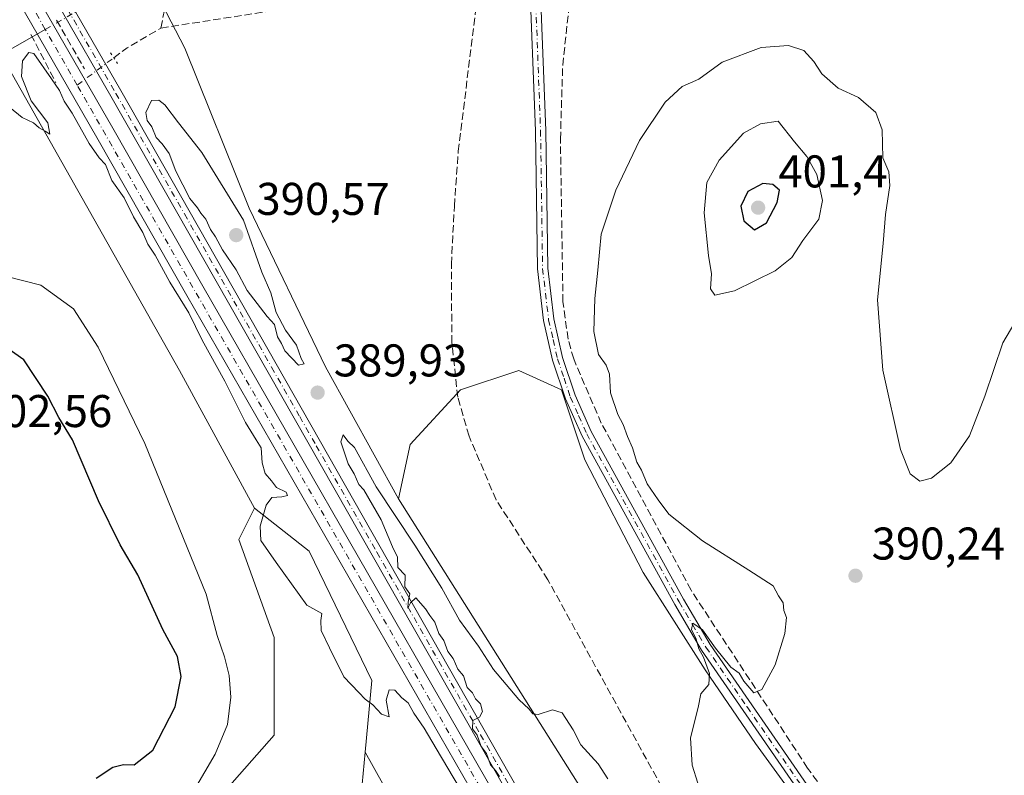
# Model space of a CAD drawing. Units: metres. Extents: x 628726 to 632202, y 4685663 to 4688041.
# Drawn here: x 629318 to 629533, y 4686943 to 4687108 of the extents above; entities that cross this region are included whole.
import ezdxf

# ---------------------------------------------------------------- set-up
doc = ezdxf.new("R2010")
doc.units = ezdxf.units.M
doc.header["$MEASUREMENT"] = 0
for name, pattern in [('DGN Style 3', [2.307223458686699, 1.648016756204785, -0.6592067024819142]), ('DGN Style 4', [2.6384748266838614, 1.318413404963828, -0.6592067024819142, 0.001648016756204785, -0.6592067024819142]), ('DGN Style 5', [1.1536117293433497, 0.4944050268614355, -0.6592067024819142])]:
    doc.linetypes.add(name, pattern=pattern)
for name, color, linetype, lineweight in [('Corriente artificial Cxs', 4, 'Continuous', 13), ('Corriente artificial eje', 142, 'DGN Style 4', 0), ('Corriente artificial lineal', 4, 'DGN Style 3', 13), ('Corriente artificial lineal oculto', 135, 'DGN Style 4', 13), ('Corriente natural lineal', 142, 'Continuous', 13), ('Cultivos herbáceos CxS', 92, 'Continuous', 0), ('Curva de nivel maestra', 30, 'Continuous', 30), ('Curva de nivel normal', 30, 'Continuous', 0), ('Matorral CxS', 135, 'Continuous', 0), ('Núcleo urbano CxS', 7, 'Continuous', 0), ('Obra de contención lineal', 1, 'DGN Style 3', 13), ('Pista no pavimentada Cxs', 111, 'Continuous', 0), ('Pista no pavimentada eje', 91, 'DGN Style 4', 0), ('Puente lineal', 2, 'DGN Style 5', 0), ('Punto de cota en terreno', 7, 'Continuous', 0), ('Rótulo de punto de cota en terreno', 7, 'Continuous', 0), ('Suelo desnudo CxS', 253, 'Continuous', 0)]:
    doc.layers.add(name, color=color, linetype=linetype, lineweight=lineweight)
doc.styles.add('Style-Arial', font='txt')

# ---------------------------------------------------------------- blocks, each defined once
blk = doc.blocks.new('*U13')
at = {"layer": 'Cultivos herbáceos CxS', "color": 92, "linetype": 'Continuous', "lineweight": 0}
blk.add_polyline3d([(629359.2559000002, 4686935.858700001, 394.0129000000015), (629373.2812000001, 4686951.808700001, 392.0962), (629373.2812999999, 4686973.1635, 391.2872999999963), (629365.5975000003, 4686994.5185, 391.0751000000019), (629369.0126999998, 4687001.352499999, 390.2618999999977), (629380.9653000003, 4686991.956300001, 389.7109999999957), (629394.6250999998, 4686963.767300001, 389.9257999999973), (629393.1555000005, 4686948.083100001, 390.3794999999955), (629392.0639000004, 4686936.432499999, 391.1765000000014)], dxfattribs=at)
blk = doc.blocks.new('5PATER')
at = {"layer": 'Núcleo urbano CxS', "linetype": 'Continuous', "lineweight": 0}
h = blk.add_hatch(color=51, dxfattribs=at)
edge = h.paths.add_edge_path()
edge.add_ellipse((0, 0), major_axis=(-0.1095731443231308, -0.1110710700762829), ratio=0.9994222409660322, start_angle=0, end_angle=360)

msp = doc.modelspace()

# ---------------------------------------------------------------- linework, layer by layer
at = {"layer": 'Corriente artificial Cxs', "color": 4, "linetype": 'Continuous', "lineweight": 13}
for points in [[(629426.2100999998, 4686922.630100001, 389.1811000000016), (629354.2200999996, 4687047.840100001, 389.411300000007), (629334.5701000001, 4687082.3301, 389.1045000000013), (629315.6201, 4687115.290100001, 389.2694000000047), (629299.8701, 4687143.290100001, 389.3083999999944), (629276.9700999996, 4687187.100099999, 389.0292000000045), (629259.1501000002, 4687222.7401, 389.0409999999974), (629252.1601, 4687236.710100001, 389.277700000006), (629242.4901000002, 4687254.9301, 389.0454000000027), (629178.9801000003, 4687383.0701, 389.3206999999966)], [(629509.5500999996, 4686783.380100001, 390.4277000000002), (629504.4600999998, 4686788.090100001, 389.3899999999995), (629500.0601000005, 4686793.6601, 389.4995999999956), (629448.7401000002, 4686882.960100001, 389.351800000004), (629426.2100999998, 4686922.630100001, 389.1811000000016), (629354.2200999996, 4687047.840100001, 389.411300000007), (629334.5701000001, 4687082.3301, 389.1045000000013), (629315.6201, 4687115.290100001, 389.2694000000047), (629299.8701, 4687143.290100001, 389.3083999999944), (629276.9700999996, 4687187.100099999, 389.0292000000045), (629259.1501000002, 4687222.7401, 389.0409999999974), (629252.1601, 4687236.710100001, 389.277700000006), (629242.4901000002, 4687254.9301, 389.0454000000027), (629178.9801000003, 4687383.0701, 389.3206999999966)], [(629204.8400999998, 4687339.290100001, 388.8282999999938), (629245.8101000005, 4687256.630100001, 389.0158999999985), (629255.4801000003, 4687238.420100001, 389.3460000000051), (629281.1201, 4687187.1601, 389.2718000000023), (629303.3901000004, 4687145.200099999, 389.0567000000011), (629319.1001000004, 4687117.270099999, 388.8846000000049), (629338.0401, 4687084.3201, 388.8944000000047), (629357.6901000004, 4687049.8301, 389.093200000003), (629429.6801000005, 4686924.620100001, 389.138300000006)], [(629204.8419000005, 4687339.286499999, 388.828800000003), (629245.8101000005, 4687256.630100001, 389.0158999999985), (629255.4801000003, 4687238.420100001, 389.3460000000051), (629281.1201, 4687187.1601, 389.2718000000023), (629303.3901000004, 4687145.200099999, 389.0567000000011), (629319.1001000004, 4687117.270099999, 388.8846000000049), (629338.0401, 4687084.3201, 388.8944000000047), (629357.6901000004, 4687049.8301, 389.093200000003), (629429.6801000005, 4686924.620100001, 389.138300000006), (629452.2100999998, 4686884.940099999, 389.25), (629503.4301000005, 4686795.8201, 389.6106), (629507.3201000001, 4686790.9001, 389.741599999994), (629511.8501000004, 4686786.690099999, 391.0304999999935)]]:
    msp.add_polyline3d(points, dxfattribs=at)
at = {"layer": 'Corriente artificial eje', "color": 142, "linetype": 'DGN Style 4', "lineweight": 0, "extrusion": (-0.01991135902999327, 0.034801045569804, 0.9991958892073302), "elevation": 150973.7401840954, "flags": 128}
msp.add_lwpolyline([(-2873898.924565063, -3752707.88835524), (-2873898.924565064, -3752721.91768444)], dxfattribs=at)
at = {"layer": 'Corriente artificial eje', "color": 142, "linetype": 'DGN Style 4', "lineweight": 0, "extrusion": (0.6777077921091895, 0.3882380157069095, 0.6244865023957276), "elevation": 2246452.997200532, "flags": 128}
msp.add_lwpolyline([(3753928.871689326, -1795680.648642472), (3753938.493381849, -1795680.604428808), (3753989.168819621, -1795680.882946772), (3754130.846942955, -1795680.546642022), (3754182.304228349, -1795680.585009008)], dxfattribs=at)
at = {"layer": 'Corriente artificial eje', "color": 142, "linetype": 'DGN Style 4', "lineweight": 0}
msp.add_polyline3d([(629323.2994999997, 4687105.922, 388.5479999999953), (629317.323, 4687116.367799999, 388.6343000000052), (629300.5632999997, 4687146.2755, 389.198000000004), (629279.8545000004, 4687185.607200001, 389.2198999999964), (629259.9567999998, 4687225.295700001, 388.9995000000054)], dxfattribs=at)
at = {"layer": 'Corriente artificial lineal', "color": 4, "linetype": 'DGN Style 3', "lineweight": 13, "extrusion": (0.01702543826743438, 0.08698096572912413, 0.9960644788630055), "elevation": 418790.7370766095, "flags": 128}
msp.add_lwpolyline([(282728.7620478014, -4702097.749412527), (282728.7620478014, -4702112.394308285)], dxfattribs=at)
at = {"layer": 'Corriente artificial lineal', "color": 4, "linetype": 'DGN Style 3', "lineweight": 13, "extrusion": (0.04719324233817716, 0.007324159128786258, 0.9988589262606941), "elevation": 64417.97253722242, "flags": 128}
msp.add_lwpolyline([(4535143.745035739, -1339166.164468774), (4535143.745035738, -1339236.671736125)], dxfattribs=at)
at = {"layer": 'Corriente artificial lineal', "color": 4, "linetype": 'DGN Style 3', "lineweight": 13, "extrusion": (0.4134157158822118, -0.4714134853250858, 0.7790101229863792), "elevation": -1949080.000500946, "flags": 128}
msp.add_lwpolyline([(3563570.654716303, 2422193.620839401), (3563574.259239677, 2422193.250989635), (3563582.676902126, 2422191.184838826)], dxfattribs=at)
at = {"layer": 'Corriente artificial lineal', "color": 4, "linetype": 'DGN Style 3', "lineweight": 13}
for points in [[(629505.4600999998, 4686922.9901, 391.124100000001), (629489.8201000001, 4686944.600099999, 390.7538999999961), (629464.3400999998, 4686983.460100001, 389.8574999999983), (629444.7500999998, 4687019.9101, 389.6146000000008), (629438.7100999998, 4687033.950099999, 389.2075000000041), (629437.4801000003, 4687038.300100001, 388.8861000000034), (629436.3701, 4687046.4301, 388.7057999999961), (629435.8201000001, 4687081.9101, 387.9817000000039), (629436.3201000001, 4687098.090100001, 387.1389000000054), (629438.1201, 4687114.7401, 386.260500000004), (629438.3800999997, 4687120.170100001, 385.8978000000061)], [(629465.2297, 4686878.310799999, 389.8362000000052), (629471.5000999998, 4686883.5001, 388.7060000000056), (629477.9501, 4686889.200099999, 389.1377999999968), (629480.7001, 4686892.380100001, 387.8656000000047), (629481.2600999996, 4686894.2301, 387.6809000000067), (629481.3101000005, 4686897.850099999, 388.0630999999994), (629479.6801000005, 4686901.8201, 388.0950000000012), (629474.6201, 4686910.130100001, 387.9263000000064), (629433.0900999998, 4686985.720100001, 386.8996999999945), (629421.7600999996, 4687003.210100001, 386.2635000000009), (629415.8501000004, 4687017.130100001, 386.9992000000057), (629413.4001000002, 4687025.600099999, 386.6389999999956), (629412.1101000002, 4687037.520099999, 386.2189000000071), (629411.9901000002, 4687054.630100001, 386.2792000000045), (629412.6501000002, 4687067.340100001, 385.8141999999934), (629413.5100999996, 4687079.300100001, 385.9244999999937), (629418.1538000006, 4687117.0207, 384.9373999999953)]]:
    msp.add_polyline3d(points, dxfattribs=at)
at = {"layer": 'Corriente artificial lineal oculto', "color": 135, "linetype": 'DGN Style 4', "lineweight": 13, "extrusion": (0.003167061364387527, 0.001808321309117561, 0.9999933498260661), "elevation": 10857.44444048726, "flags": 128}
msp.add_lwpolyline([(629318.9127806698, 4687093.951717563), (629330.2234743813, 4687100.409828124)], dxfattribs=at)
at = {"layer": 'Corriente artificial lineal oculto', "color": 135, "linetype": 'DGN Style 4', "lineweight": 13, "extrusion": (-0.05779846615436053, -0.04304990199510476, 0.9973996406899368), "elevation": -237765.1518991373, "flags": 128}
msp.add_lwpolyline([(-3383061.349126431, 3295947.24392765), (-3383061.349126431, 3295957.256539025)], dxfattribs=at)
at = {"layer": 'Corriente natural lineal', "color": 142, "linetype": 'Continuous', "lineweight": 13, "extrusion": (0.2471193237406162, -0.2466591774818108, 0.9370652538633459), "elevation": -1000235.648473734, "flags": 128}
msp.add_lwpolyline([(3761843.804369403, 2685583.062107059), (3761936.89140291, 2685564.995022124), (3761955.373572552, 2685559.588815992)], dxfattribs=at)
at = {"layer": 'Cultivos herbáceos CxS', "color": 92, "linetype": 'Continuous', "lineweight": 0}
for points in [[(629505.5730999997, 4686912.6599, 391.5120000000024), (629478.4414999997, 4686949.985900001, 390.4418000000005), (629467.4199000001, 4686966.103900001, 390.0081000000064), (629453.8541000001, 4686987.312100001, 389.5418999999966), (629441.1355, 4687011.914100001, 389.3867000000027), (629436.0487000003, 4687027.1841, 389.1199000000051), (629426.7216999996, 4687031.425100001, 388.3325000000041), (629414.0037000002, 4687027.1841, 386.6432999999961), (629402.9814999999, 4687015.3073, 388.5875999999989), (629400.4375, 4687003.431299999, 389.395199999999), (629384.5339000003, 4687032.2457, 389.0233000000007), (629367.8343000002, 4687066.8509, 389.4069000000018), (629353.8047000002, 4687101.836300001, 388.7342000000062), (629318.7023, 4687169.496300001, 387.8448999999964)], [(629318.7023, 4687169.496300001, 387.8448999999964), (629353.8047000002, 4687101.836300001, 388.7342000000062), (629367.8343000002, 4687066.8509, 389.4069000000018), (629384.5339000003, 4687032.2457, 389.0233000000007), (629400.4375, 4687003.431299999, 389.395199999999)], [(629505.5730999997, 4686912.6599, 391.5120000000024), (629478.4414999997, 4686949.985900001, 390.4418000000005), (629467.4199000001, 4686966.103900001, 390.0081000000064), (629453.8541000001, 4686987.312100001, 389.5418999999966), (629441.1355, 4687011.914100001, 389.3867000000027), (629436.0487000003, 4687027.1841, 389.1199000000051), (629426.7216999996, 4687031.425100001, 388.3325000000041), (629414.0037000002, 4687027.1841, 386.6432999999961), (629402.9814999999, 4687015.3073, 388.5875999999989), (629400.4375, 4687003.431299999, 389.395199999999)], [(629359.2559000002, 4686935.858700001, 394.0129000000015), (629373.2812000001, 4686951.808700001, 392.0962), (629373.2812999999, 4686973.1635, 391.2872999999963), (629365.5975000003, 4686994.5185, 391.0751000000019), (629369.0126999998, 4687001.352499999, 390.2618999999977)], [(629369.0126999998, 4687001.352499999, 390.2618999999977), (629380.9653000003, 4686991.956300001, 389.7109999999957), (629394.6250999998, 4686963.767300001, 389.9257999999973), (629393.1555000005, 4686948.083100001, 390.3794999999955)], [(629393.1555000005, 4686948.083100001, 390.3794999999955), (629392.0639000004, 4686936.432499999, 391.1765000000014)]]:
    msp.add_polyline3d(points, dxfattribs=at)
at = {"layer": 'Curva de nivel maestra', "color": 30, "linetype": 'Continuous', "lineweight": 30, "elevation": 400, "flags": 128}
for points in [[(629478.2300000006, 4687062.1601), (629480.8600000005, 4687063.690099999), (629483.1799999997, 4687068.120100001), (629483.6900000004, 4687070.850099999), (629482.2400000002, 4687072.020099999), (629480, 4687072.290100001), (629476.7800000003, 4687070.5601), (629475.2199999997, 4687067.350099999), (629475.8499999996, 4687064.120100001), (629478.2300000006, 4687062.1601)], [(629334.3799999999, 4686942.390100001), (629338.0599999997, 4686944.790100001), (629340.3899999997, 4686945.370100001), (629342.7199999997, 4686945.300100001), (629346.7599999999, 4686948.5601), (629351.6699999999, 4686958.0101), (629352.9800000006, 4686964.600099999), (629352.1900000004, 4686969.0001), (629348.9600000001, 4686974.9001), (629343.54, 4686986.790100001), (629339.6699999999, 4686993.380100001), (629334.9000000004, 4687003.0101), (629329.2199999997, 4687016.3201), (629326.2800000003, 4687021.1801), (629323.8499999996, 4687025.850099999), (629318.5999999996, 4687033.7401), (629314.1900000004, 4687036.870100001)]]:
    msp.add_lwpolyline(points, dxfattribs=at)
at = {"layer": 'Curva de nivel normal', "color": 30, "linetype": 'Continuous', "lineweight": 0, "flags": 128}
for points, elevation in [([(629536.7599999999, 4687044.7501), (629532.4600000001, 4687037.4801), (629528.5499999998, 4687025.850099999), (629525.1500000004, 4687017.1801), (629521.1200000001, 4687011.290100001), (629516.8499999996, 4687007.950099999), (629514.3200000003, 4687007.290100001), (629512.2000000002, 4687008.850099999), (629510.0899999999, 4687014.1801), (629506.2199999997, 4687031.520099999), (629505.04, 4687046.850099999), (629506.3200000003, 4687059.1801), (629506.8099999997, 4687065.520099999), (629507.7400000002, 4687071.850099999), (629507.5300000003, 4687074.850099999), (629506.2599999999, 4687077.850099999), (629506.1100000005, 4687083.9801), (629504.6799999997, 4687087.8101), (629500.9299999997, 4687091.030099999), (629496.4800000006, 4687093.0601), (629492.8799999999, 4687096.220100001), (629491.1600000003, 4687098.9001), (629489, 4687101.300100001), (629485.6500000004, 4687102.370100001), (629479.6600000003, 4687101.940099999), (629471.1600000003, 4687098.770099999), (629466.0700000003, 4687095.0801), (629462.3799999999, 4687093.4301), (629458.7000000002, 4687090.030099999), (629453.1100000005, 4687081.630100001), (629447.9000000004, 4687070.850099999), (629444.7000000002, 4687061.1801), (629443.9800000006, 4687053.3201), (629443.3099999997, 4687047.1501), (629443.1299999999, 4687039.940099999), (629444.0999999996, 4687034.9101), (629445.8099999997, 4687032.610099999), (629446.5300000003, 4687030.670100001), (629446.79, 4687026.590100001), (629448.3399999999, 4687021.800100001), (629449.54, 4687019.670100001), (629450.4400000004, 4687017.030099999), (629451.5899999999, 4687014.520099999), (629452.5099999999, 4687011.4301), (629453.5, 4687009.640100001), (629454.7800000003, 4687006.710100001), (629457.1799999997, 4687003.170100001), (629459.4600000001, 4687000.0701), (629466.8200000003, 4686994.2301), (629477, 4686987.840100001), (629482.2699999996, 4686984.420100001), (629483.4600000001, 4686982.210100001), (629484.4800000006, 4686980.700099999), (629484.6100000005, 4686979.030099999), (629485.1699999999, 4686977.530099999), (629484.8099999997, 4686974.030099999), (629482.7300000006, 4686967.190099999), (629479.8399999999, 4686961.780099999), (629478.0700000003, 4686961.0701), (629475.8899999997, 4686963.630100001), (629474.8300000001, 4686965.3101), (629473.0300000003, 4686966.6601), (629469.7000000002, 4686970.770099999), (629466.8399999999, 4686974.8101), (629464.7400000002, 4686976.2601), (629464.4299999997, 4686974.860099999), (629465.4299999997, 4686972.790100001), (629466.0700000003, 4686970.6801), (629467.0599999997, 4686968.8201), (629468.3600000005, 4686965.280099999), (629468.2199999997, 4686962.860099999), (629466.5199999996, 4686960.860099999), (629465.9000000004, 4686957.860099999), (629464.2199999997, 4686951.210100001), (629464.5599999997, 4686945.2601), (629465.8300000001, 4686941.340100001)], 390), ([(629315.4800000006, 4687088.920100001), (629318.2400000002, 4687086.690099999), (629320.7000000002, 4687085.5001), (629321.9800000006, 4687084.440099999), (629323.2999999998, 4687083.6801), (629324.2800000003, 4687083.0701), (629323.8300000001, 4687085.540100001), (629320.2000000002, 4687090.3101), (629318.1100000005, 4687095.630100001), (629318.2999999998, 4687099.0701), (629319.7000000002, 4687100.870100001), (629320.7999999998, 4687100.6601), (629324.6799999997, 4687095.140100001), (629326.4400000004, 4687092.5701), (629327.4500000002, 4687090.2401), (629329.1500000004, 4687087.610099999), (629332.8899999997, 4687081.020099999), (629335.0999999996, 4687077.890100001), (629336.4600000001, 4687076.420100001), (629337.8300000001, 4687072.950099999), (629340.5300000003, 4687069.140100001), (629342.5899999999, 4687065.020099999), (629344.6299999999, 4687061.5601), (629345.6799999997, 4687059.050100001), (629347.3099999997, 4687056.610099999), (629350.5199999996, 4687050.7601), (629354.6399999997, 4687044.050100001), (629357.5499999998, 4687038.040100001), (629362.5499999998, 4687029.0801), (629367.0199999996, 4687020.090100001), (629369.3499999996, 4687016.290100001), (629370.4800000006, 4687014.5801), (629370.6399999997, 4687011.2401), (629371.3200000003, 4687008.940099999), (629372.7000000002, 4687007.370100001), (629373.79, 4687005.9001), (629375.9400000004, 4687004.870100001), (629376.2199999997, 4687004.130100001), (629374.9900000002, 4687003.8301), (629372.7599999999, 4687003.7301), (629371.5099999999, 4687002.030099999), (629370.2100000001, 4686997.440099999), (629370.4100000003, 4686994.290100001), (629373.7300000006, 4686989.540100001), (629380.4199999999, 4686980.220100001), (629383.7100000001, 4686978.350099999), (629383.5099999999, 4686976.860099999), (629383.5899999999, 4686974.6601), (629385.3899999997, 4686970.840100001), (629388.5199999996, 4686964.5101), (629391.8200000003, 4686961.090100001), (629393.1799999997, 4686959.640100001), (629394.8399999999, 4686958.420100001), (629396.7400000002, 4686956.380100001), (629398.3899999997, 4686955.800100001), (629397.7800000003, 4686959.460100001), (629398.3899999997, 4686961.670100001), (629399.6200000001, 4686961.630100001), (629401.1799999997, 4686959.9901), (629402.54, 4686958.840100001), (629403.7699999996, 4686956.610099999), (629406.04, 4686953.360099999), (629408.6399999997, 4686948.860099999), (629420.2800000003, 4686929.380100001)], 390), ([(629348.1200000001, 4687090.5001), (629346.5099999999, 4687090.380100001), (629345.2400000002, 4687087.7601), (629345.5599999997, 4687086.020099999), (629346.54, 4687084.6601), (629347.4900000002, 4687082.280099999), (629348.8300000001, 4687080.960100001), (629350.3399999999, 4687078.800100001), (629351.8099999997, 4687074.940099999), (629354.8600000005, 4687068.9901), (629356.5199999996, 4687066.9801), (629357.3099999997, 4687065.770099999), (629358.3600000005, 4687064.4901), (629359.4199999999, 4687062.210100001), (629360.5, 4687060.620100001), (629361.9900000002, 4687057.780099999), (629364.9699999997, 4687053.4301), (629367.4199999999, 4687048.880100001), (629371.7400000002, 4687043.200099999), (629373.3399999999, 4687041.460100001), (629374, 4687038.800100001), (629374.8600000005, 4687037.3201), (629375.6100000005, 4687035.7401), (629378.5899999999, 4687032.620100001), (629379.8499999996, 4687032.870100001), (629379.2199999997, 4687034.020099999), (629378.1799999997, 4687036.9801), (629375.75, 4687040.210100001), (629373.7000000002, 4687044.110099999), (629372.5599999997, 4687048.360099999), (629370.6200000001, 4687052.940099999), (629366.6200000001, 4687064.2301), (629357.4600000001, 4687079.0101), (629352.3899999997, 4687085.520099999), (629349.4400000004, 4687089.460100001), (629348.1200000001, 4687090.5001)], 390), ([(629483.3799999999, 4687085.850099999), (629479.54, 4687085.3301), (629475.7699999996, 4687083.2601), (629470.4800000006, 4687077.4001), (629467.8099999997, 4687072.520099999), (629467.2100000001, 4687065.850099999), (629468.1299999999, 4687056.520099999), (629468.7800000003, 4687052.5101), (629468.5899999999, 4687049.280099999), (629469.5700000003, 4687047.880100001), (629473.8499999996, 4687048.8201), (629482.7100000001, 4687053.200099999), (629486.3799999999, 4687056.0801), (629488.7999999998, 4687059.850099999), (629492.25, 4687064.4801), (629493.0800000001, 4687068.540100001), (629491.8200000003, 4687074.2501), (629489.6200000001, 4687078.1601), (629486.9199999999, 4687081.4001), (629483.3799999999, 4687085.850099999)], 395), ([(629314.6200000001, 4687052.0701), (629322.3099999997, 4687050.100099999), (629329.4299999997, 4687044.890100001), (629334.8799999999, 4687036.5101), (629345.0599999997, 4687015.520099999), (629358.4500000002, 4686982.590100001), (629360.8099999997, 4686973.5701), (629362.4500000002, 4686968.890100001), (629363.4299999997, 4686964.800100001), (629363.8099999997, 4686960.100099999), (629363.1200000001, 4686954.110099999), (629360.4400000004, 4686947.630100001), (629354.1600000003, 4686936.970100001)], 395), ([(629446.1600000003, 4686942.300100001), (629444.0800000001, 4686945.5601), (629440.2400000002, 4686949.720100001), (629438.6299999999, 4686952.960100001), (629436.2199999997, 4686956.710100001), (629434.0499999998, 4686957.340100001), (629430.9500000002, 4686956.350099999), (629429.7800000003, 4686956.450099999), (629429.0099999999, 4686957.4901), (629426.7300000006, 4686959.5701), (629421.1799999997, 4686966.110099999), (629417.9100000003, 4686971.2601), (629413.7400000002, 4686976.9301), (629409.9100000003, 4686983.890100001), (629404.0499999998, 4686993.3201), (629395.5800000001, 4687006.040100001), (629390.8399999999, 4687014.640100001), (629389.3600000005, 4687015.9901), (629388.3600000005, 4687017.360099999), (629387.8700000001, 4687015.890100001), (629389.4199999999, 4687011.0601), (629390.7699999996, 4687008.890100001), (629391.7699999996, 4687006.5601), (629392.8899999997, 4687005.350099999), (629396.6799999997, 4686998.8101), (629399.1299999999, 4686992.9301), (629400.2000000002, 4686990.670100001), (629400.2800000003, 4686988.420100001), (629401.9299999997, 4686986.7301), (629401.8600000005, 4686984.1601), (629402.8899999997, 4686982.670100001), (629402.5599999997, 4686980.860099999), (629402.4699999997, 4686979.530099999), (629403.0599999997, 4686980.7301), (629404.25, 4686981.770099999), (629406.3799999999, 4686979.4101), (629407.2999999998, 4686977.9101), (629408.3499999996, 4686976.4801), (629409.2300000006, 4686974.030099999), (629410.3499999996, 4686972.4801), (629411.2400000002, 4686970.050100001), (629412.4199999999, 4686968.5601), (629413.4199999999, 4686966.220100001), (629414.6100000005, 4686964.7401), (629415.4400000004, 4686962.2401), (629416.5999999996, 4686961.0801), (629417.2800000003, 4686959.7301), (629418.3399999999, 4686958.640100001), (629418.8200000003, 4686956.9801), (629418.1500000004, 4686955.7601), (629416.7199999997, 4686955.0101), (629416.6200000001, 4686953.1801), (629417.6399999997, 4686951.770099999), (629418.5099999999, 4686949.3201), (629419.6500000004, 4686947.800100001), (629420.5099999999, 4686945.3301), (629421.6399999997, 4686944.0701), (629422.4800000006, 4686942.7601)], 390)]:
    msp.add_lwpolyline(points, dxfattribs=dict(at, elevation=elevation))
at = {"layer": 'Matorral CxS', "color": 135, "linetype": 'Continuous', "lineweight": 0, "extrusion": (0.07625503535654271, 0.08057380831383608, 0.9938274654066358), "elevation": 426031.6602995016, "flags": 128}
msp.add_lwpolyline([(2764587.39903006, -3813095.824250742), (2764365.530563697, -3813038.788161905), (2764342.196903746, -3813051.90464148)], dxfattribs=at)
at = {"layer": 'Matorral CxS', "color": 135, "linetype": 'Continuous', "lineweight": 0}
for points in [[(629111.3300999999, 4687462.7567, 390.7495000000054), (629129.2575000003, 4687459.908700001, 390.8163999999961), (629263.0639000004, 4687189.9067, 390.5736000000034), (629352.6442999998, 4687031.4145, 390.9804000000004), (629369.0126999998, 4687001.352499999, 390.2618999999977)], [(629129.2575000003, 4687459.908700001, 390.8163999999961), (629263.0639000004, 4687189.9067, 390.5736000000034), (629352.6442999998, 4687031.4145, 390.9804000000004), (629369.0126999998, 4687001.352499999, 390.2618999999977), (629365.5975000003, 4686994.5185, 391.0751000000019), (629373.2812999999, 4686973.1635, 391.2872999999963), (629373.2812000001, 4686951.808700001, 392.0962), (629359.2559000002, 4686935.858700001, 394.0129000000015)], [(629522.6183000002, 4686809.754899999, 395.7225999999937), (629400.4375, 4687003.431299999, 389.395199999999), (629402.9814999999, 4687015.3073, 388.5875999999989), (629414.0037000002, 4687027.1841, 386.6432999999961), (629426.7216999996, 4687031.425100001, 388.3325000000041), (629436.0487000003, 4687027.1841, 389.1199000000051), (629441.1355, 4687011.914100001, 389.3867000000027), (629453.8541000001, 4686987.312100001, 389.5418999999966), (629467.4199000001, 4686966.103900001, 390.0081000000064), (629478.4414999997, 4686949.985900001, 390.4418000000005), (629505.5730999997, 4686912.6599, 391.5120000000024)], [(629505.5730999997, 4686912.6599, 391.5120000000024), (629478.4414999997, 4686949.985900001, 390.4418000000005), (629467.4199000001, 4686966.103900001, 390.0081000000064), (629453.8541000001, 4686987.312100001, 389.5418999999966), (629441.1355, 4687011.914100001, 389.3867000000027), (629436.0487000003, 4687027.1841, 389.1199000000051), (629426.7216999996, 4687031.425100001, 388.3325000000041), (629414.0037000002, 4687027.1841, 386.6432999999961), (629402.9814999999, 4687015.3073, 388.5875999999989), (629400.4375, 4687003.431299999, 389.395199999999)], [(629359.2559000002, 4686935.858700001, 394.0129000000015), (629373.2812000001, 4686951.808700001, 392.0962), (629373.2812999999, 4686973.1635, 391.2872999999963), (629365.5975000003, 4686994.5185, 391.0751000000019), (629369.0126999998, 4687001.352499999, 390.2618999999977)], [(629392.0639000004, 4686936.432499999, 391.1765000000014), (629393.1555000005, 4686948.083100001, 390.3794999999955), (629481.2726999996, 4686790.230699999, 395.2388000000064)], [(629393.1555000005, 4686948.083100001, 390.3794999999955), (629392.0639000004, 4686936.432499999, 391.1765000000014)], [(629393.1555000005, 4686948.083100001, 390.3794999999955), (629481.2726999996, 4686790.230699999, 395.2388000000064), (629504.2421000004, 4686763.815500001, 393.1680000000051), (629601.2435, 4686737.0559, 391.0071000000025)]]:
    msp.add_polyline3d(points, dxfattribs=at)
at = {"layer": 'Obra de contención lineal', "color": 1, "linetype": 'DGN Style 3', "lineweight": 13, "extrusion": (-0.004090023798819098, 0.007139072738352677, 0.9999661521000406), "elevation": 31277.06314631017, "flags": 128}
msp.add_lwpolyline([(629322.1088518426, 4687004.082160709), (629328.1992131869, 4686993.451889815)], dxfattribs=at)
at = {"layer": 'Obra de contención lineal', "color": 1, "linetype": 'DGN Style 3', "lineweight": 13, "extrusion": (-0.00920311365695114, 0.01791652034804299, 0.9997971299206833), "elevation": 78574.26928246487, "flags": 128}
msp.add_lwpolyline([(-2701383.382785444, -3880895.478322967), (-2701383.382785445, -3880883.548010981)], dxfattribs=at)
at = {"layer": 'Pista no pavimentada Cxs', "color": 111, "linetype": 'Continuous', "lineweight": 0}
for points in [[(629095.6102999998, 4687571.350199999, 389.3043000000035), (629155.0100999996, 4687452.020099999, 389.5642999999982), (629196.1700999998, 4687370.2301, 389.796199999997), (629286.9951, 4687187.255100001, 389.9603000000061), (629305.8701, 4687150.850099999, 390.2804999999935), (629318.6401000004, 4687129.380100001, 390.273199999996), (629339.8000999996, 4687092.5701, 389.8203999999969), (629430.3400999998, 4686933.2501, 390.2299000000057), (629458.6201, 4686884.5001, 390.232600000003), (629468.1001000004, 4686869.550100001, 390.6306000000041), (629484.7200999996, 4686846.540100001, 392.3160000000062), (629498.6501000002, 4686825.8201, 393.4851999999955), (629511.2001, 4686809.200099999, 393.9636000000028), (629516.9401000004, 4686803.850099999, 393.7486999999965), (629518.7600999996, 4686802.9001, 393.5807999999961), (629520.7801000001, 4686802.5101, 393.5249999999942), (629522.8201000001, 4686802.720100001, 393.6192000000011), (629525.5701000001, 4686804.100099999, 393.7868000000017)], [(629196.1700999998, 4687370.2301, 389.796199999997), (629286.9951, 4687187.255100001, 389.9603000000061), (629305.8701, 4687150.850099999, 390.2804999999935), (629318.6401000004, 4687129.380100001, 390.273199999996), (629339.8000999996, 4687092.5701, 389.8203999999969), (629430.3400999998, 4686933.2501, 390.2299000000057)], [(629446.6601, 4686899.8201, 389.9223000000056), (629337.6300999997, 4687091.3301, 389.7571000000025), (629316.4901000002, 4687128.130100001, 389.7829999999958), (629303.6801000005, 4687149.630100001, 389.7912999999971), (629284.2301000003, 4687187.2051, 389.7192000000068), (629193.9401000004, 4687369.110099999, 389.6135000000068)], [(629518.4301000005, 4686792.7601, 393.1135999999969), (629513.9700999996, 4686797.4801, 393.2428000000073), (629511.3300999999, 4686801.6601, 393.252999999997), (629507.8000999996, 4686809.550100001, 393.6051000000007), (629496.6201, 4686824.370100001, 392.9995999999956), (629482.6700999998, 4686845.110099999, 391.8579000000027), (629466.0301000001, 4686868.1501, 390.3304999999964), (629456.4901000002, 4686883.200099999, 389.9339000000036), (629446.6601, 4686899.8201, 389.9223000000056), (629337.6300999997, 4687091.3301, 389.7571000000025), (629316.4901000002, 4687128.130100001, 389.7829999999958), (629303.6801000005, 4687149.630100001, 389.7912999999971), (629284.2301000003, 4687187.2051, 389.7192000000068), (629193.9401000004, 4687369.110099999, 389.6135000000068)], [(629510.5201000003, 4686906.850099999, 391.6793999999936), (629466.6501000002, 4686970.380100001, 390.0721000000049), (629460.7701000003, 4686980.360099999, 389.8837000000058), (629440.5401, 4687017.130100001, 389.4640999999974), (629436.9301000005, 4687025.2501, 389.3230999999942), (629434.1201, 4687033.670100001, 389.1530999999959), (629432.1300999997, 4687042.340100001, 388.9054000000033), (629430.8000999996, 4687053.6501, 388.4707999999956), (629430.3501000004, 4687083.800100001, 387.7122999999993), (629429.0201000003, 4687119.520099999, 386.8396999999969), (629429.1001000004, 4687124.630100001, 386.4628999999986), (629429.9200999998, 4687129.9801, 386.1970000000001), (629431.6501000002, 4687137.340100001, 385.9652999999962), (629441.3901000004, 4687170.790100001, 384.2679999999964), (629446.4101, 4687189.7501, 384.1698000000033), (629453.0201000003, 4687211.780099999, 382.9753000000055), (629461.6700999998, 4687243.090100001, 382.0832999999984), (629467.1401000004, 4687262.190099999, 381.684500000003), (629472.4101, 4687283.670100001, 381.2828000000009), (629475.1001000004, 4687297.110099999, 381.7366999999941), (629476.3800999997, 4687307.020099999, 380.6361999999936)], [(629510.5201000003, 4686906.850099999, 391.6793999999936), (629466.6501000002, 4686970.380100001, 390.0721000000049), (629460.7701000003, 4686980.360099999, 389.8837000000058), (629440.5401, 4687017.130100001, 389.4640999999974), (629436.9301000005, 4687025.2501, 389.3230999999942), (629434.1201, 4687033.670100001, 389.1530999999959), (629432.1300999997, 4687042.340100001, 388.9054000000033), (629430.8000999996, 4687053.6501, 388.4707999999956), (629430.3501000004, 4687083.800100001, 387.7122999999993), (629429.0201000003, 4687119.520099999, 386.8396999999969), (629429.1001000004, 4687124.630100001, 386.4628999999986), (629429.9200999998, 4687129.9801, 386.1970000000001), (629431.6501000002, 4687137.340100001, 385.9652999999962), (629441.3901000004, 4687170.790100001, 384.2679999999964), (629446.4101, 4687189.7501, 384.1698000000033), (629453.0201000003, 4687211.780099999, 382.9753000000055), (629461.6700999998, 4687243.090100001, 382.0832999999984), (629467.1401000004, 4687262.190099999, 381.684500000003), (629472.4101, 4687283.670100001, 381.2828000000009), (629475.1001000004, 4687297.110099999, 381.7366999999941), (629476.3800999997, 4687307.020099999, 380.6361999999936)], [(629478.6300999997, 4687306.840100001, 380.6662000000069), (629477.3201000001, 4687296.7501, 381.039499999999), (629474.6101000002, 4687283.1801, 381.2042999999976), (629469.3201000001, 4687261.610099999, 381.7271000000038), (629463.8300999999, 4687242.4801, 382.1074999999983), (629455.1801000005, 4687211.1501, 382.8965000000026), (629448.7600999996, 4687189.790100001, 383.7247000000062), (629443.5601000005, 4687170.200099999, 384.2936000000045), (629433.8201000001, 4687136.770099999, 385.8592999999965), (629432.1300999997, 4687129.550100001, 386.2348000000056), (629431.3501000004, 4687124.440099999, 386.4354000000022), (629431.2701000003, 4687119.540100001, 386.7075999999943), (629432.6001000004, 4687083.860099999, 387.9334999999992), (629433.0500999996, 4687053.800100001, 388.5779000000039), (629434.3501000004, 4687042.720100001, 388.9419000000053), (629436.2801000001, 4687034.280099999, 389.1704000000027), (629439.0301000001, 4687026.0601, 389.4198999999935), (629442.5601000005, 4687018.130100001, 389.5173000000068), (629462.7301000003, 4686981.470100001, 390), (629468.5401, 4686971.590100001, 390.0635000000038), (629512.3601000002, 4686908.1501, 391.6717000000062)], [(629478.6300999997, 4687306.840100001, 380.6662000000069), (629477.3201000001, 4687296.7501, 381.039499999999), (629474.6101000002, 4687283.1801, 381.2042999999976), (629469.3201000001, 4687261.610099999, 381.7271000000038), (629463.8300999999, 4687242.4801, 382.1074999999983), (629455.1801000005, 4687211.1501, 382.8965000000026), (629448.7600999996, 4687189.790100001, 383.7247000000062), (629443.5601000005, 4687170.200099999, 384.2936000000045), (629433.8201000001, 4687136.770099999, 385.8592999999965), (629432.1300999997, 4687129.550100001, 386.2348000000056), (629431.3501000004, 4687124.440099999, 386.4354000000022), (629431.2701000003, 4687119.540100001, 386.7075999999943), (629432.6001000004, 4687083.860099999, 387.9334999999992), (629433.0500999996, 4687053.800100001, 388.5779000000039), (629434.3501000004, 4687042.720100001, 388.9419000000053), (629436.2801000001, 4687034.280099999, 389.1704000000027), (629439.0301000001, 4687026.0601, 389.4198999999935), (629442.5601000005, 4687018.130100001, 389.5173000000068), (629462.7301000003, 4686981.470100001, 390), (629468.5401, 4686971.590100001, 390.0635000000038), (629512.3601000002, 4686908.1501, 391.6717000000062)]]:
    msp.add_polyline3d(points, dxfattribs=at)
at = {"layer": 'Pista no pavimentada eje', "color": 91, "linetype": 'DGN Style 4', "lineweight": 0}
for points in [[(629195.0551000005, 4687369.670100001, 389.7023000000045), (629285.6124999998, 4687187.2301, 389.8402999999962), (629295.3400999998, 4687168.440099999, 389.960500000001), (629304.7751000002, 4687150.2401, 390.0289000000048), (629311.1801000005, 4687139.4901, 390.0292000000045), (629317.5651000004, 4687128.755100001, 390.0031000000017), (629328.1451000003, 4687110.350099999, 389.6597000000039), (629338.7150999998, 4687091.950099999, 389.8007000000071), (629353.6971000005, 4687065.634099999, 390.2191000000021), (629372.7176999999, 4687032.1643, 390.2452999999951), (629378.8651000002, 4687021.3663, 390.3916000000027), (629382.4797, 4687015.006100001, 389.8628000000026), (629395.7241000002, 4686991.7423, 389.9704999999958), (629418.3591, 4686951.9123, 390.0415000000066), (629429.6527000006, 4686932.0755, 390.0819999999949)], [(629430.1451000003, 4687119.530099999, 386.7734999999957), (629431.4751000004, 4687083.8301, 387.8269), (629431.9250999996, 4687053.725099999, 388.5342999999993), (629433.2401000002, 4687042.530099999, 388.9364999999962), (629434.2351000002, 4687038.1951, 389.0795000000071), (629435.2001, 4687033.975099999, 389.1616999999969), (629436.6051000003, 4687029.765100001, 389.2477999999974), (629437.9801000003, 4687025.655099999, 389.3831000000064), (629439.7851, 4687021.595100001, 389.438599999994), (629441.5500999996, 4687017.630100001, 389.492499999993), (629461.7500999998, 4686980.915100001, 389.957899999994), (629464.6551000001, 4686975.975099999, 390.007500000007), (629467.5950999996, 4686970.985099999, 390.1057000000001), (629476.5909000002, 4686957.957900001, 390.3898000000045), (629489.5301000001, 4686939.220100001, 391.0032999999967)]]:
    msp.add_polyline3d(points, dxfattribs=at)
at = {"layer": 'Puente lineal', "color": 2, "linetype": 'DGN Style 5', "lineweight": 0, "extrusion": (0.8349044379687094, 0.5490390826163497, 0.03860913389278325), "elevation": 3098853.29770743, "flags": 128}
msp.add_lwpolyline([(3570412.457663005, -119343.0913565511), (3570411.187389814, -119343.1549039327), (3570409.678582801, -119343.1855267654)], dxfattribs=at)
at = {"layer": 'Suelo desnudo CxS', "color": 253, "linetype": 'Continuous', "lineweight": 0, "extrusion": (0.07625503535654271, 0.08057380831383608, 0.9938274654066358), "elevation": 426031.6602995016, "flags": 128}
msp.add_lwpolyline([(2764587.39903006, -3813095.824250742), (2764365.530563697, -3813038.788161905), (2764342.196903746, -3813051.90464148)], dxfattribs=at)
at = {"layer": 'Suelo desnudo CxS', "color": 253, "linetype": 'Continuous', "lineweight": 0}
for points in [[(629111.3300999999, 4687462.7567, 390.7495000000054), (629129.2575000003, 4687459.908700001, 390.8163999999961), (629263.0639000004, 4687189.9067, 390.5736000000034), (629352.6442999998, 4687031.4145, 390.9804000000004), (629369.0126999998, 4687001.352499999, 390.2618999999977)], [(629781.5859000003, 4686679.3179, 388.5752000000066), (629724.9870999996, 4686701.960300001, 389.4152000000031), (629692.5937000001, 4686713.2807, 389.6005000000005), (629669.7565000001, 4686719.224500001, 389.6772000000055), (629601.2435, 4686737.0559, 391.0071000000025), (629504.2421000004, 4686763.815500001, 393.1680000000051), (629481.2726999996, 4686790.230699999, 395.2388000000064), (629393.1555000005, 4686948.083100001, 390.3794999999955), (629394.6250999998, 4686963.767300001, 389.9257999999973), (629380.9653000003, 4686991.956300001, 389.7109999999957), (629369.0126999998, 4687001.352499999, 390.2618999999977), (629352.6442999998, 4687031.4145, 390.9804000000004), (629263.0639000004, 4687189.9067, 390.5736000000034), (629129.2575000003, 4687459.908700001, 390.8163999999961)], [(629192.4175000006, 4687403.999500001, 387.1349000000046), (629278.5773, 4687228.4365, 387.2752000000037), (629318.7023, 4687169.496300001, 387.8448999999964), (629353.8047000002, 4687101.836300001, 388.7342000000062), (629367.8343000002, 4687066.8509, 389.4069000000018), (629384.5339000003, 4687032.2457, 389.0233000000007), (629400.4375, 4687003.431299999, 389.395199999999), (629522.6183000002, 4686809.754899999, 395.7225999999937), (629548.5258999999, 4686803.183700001, 394.2675000000018), (629605.7405000003, 4686774.696699999, 391.3457000000053), (629622.3541000001, 4686764.0877, 390.6909000000014), (629670.7729000002, 4686748.884099999, 389.6499999999942), (629741.6234999998, 4686724.826099999, 388.5483999999997), (629775.2849000003, 4686710.983300001, 388.6970000000001)], [(629318.7023, 4687169.496300001, 387.8448999999964), (629353.8047000002, 4687101.836300001, 388.7342000000062), (629367.8343000002, 4687066.8509, 389.4069000000018), (629384.5339000003, 4687032.2457, 389.0233000000007), (629400.4375, 4687003.431299999, 389.395199999999)], [(629369.0126999998, 4687001.352499999, 390.2618999999977), (629380.9653000003, 4686991.956300001, 389.7109999999957), (629394.6250999998, 4686963.767300001, 389.9257999999973), (629393.1555000005, 4686948.083100001, 390.3794999999955)], [(629393.1555000005, 4686948.083100001, 390.3794999999955), (629481.2726999996, 4686790.230699999, 395.2388000000064), (629504.2421000004, 4686763.815500001, 393.1680000000051), (629601.2435, 4686737.0559, 391.0071000000025)]]:
    msp.add_polyline3d(points, dxfattribs=at)

# ---------------------------------------------------------------- block references
at = {"layer": 'Cultivos herbáceos CxS', "color": 92, "linetype": 'Continuous', "lineweight": 0}
msp.add_blockref('*U13', (0, 0), dxfattribs=at)
at = {"layer": 'Punto de cota en terreno', "color": 7, "linetype": 'Continuous', "lineweight": 0, "xscale": 10, "yscale": 10, "zscale": 10}
for p in [(629479, 4687067, 401.3999999999942), (629365, 4687061, 390.570000000007), (629382.7800000003, 4687026.609999999, 389.929999999993), (629500.2699999996, 4686986.619999999, 390.2400000000052)]:
    msp.add_blockref('5PATER', p, dxfattribs=at)

# ---------------------------------------------------------------- texts
at = {"layer": 'Rótulo de punto de cota en terreno', "color": 7, "linetype": 'Continuous', "lineweight": 0, "style": 'Style-Arial'}
for s, p in [('401,4', (629483.4096999997, 4687071.409700001)), ('390,57', (629369.4096999997, 4687065.409700001)), ('389,93', (629386.3077999996, 4687030.137800001)), ('402,56', (629308.7677999996, 4687019.0778)), ('390,24', (629503.7977999998, 4686990.147800001))]:
    msp.add_text(s, height=7.000000000000002, dxfattribs=at).set_placement(p)

doc.saveas('drawing.dxf')
